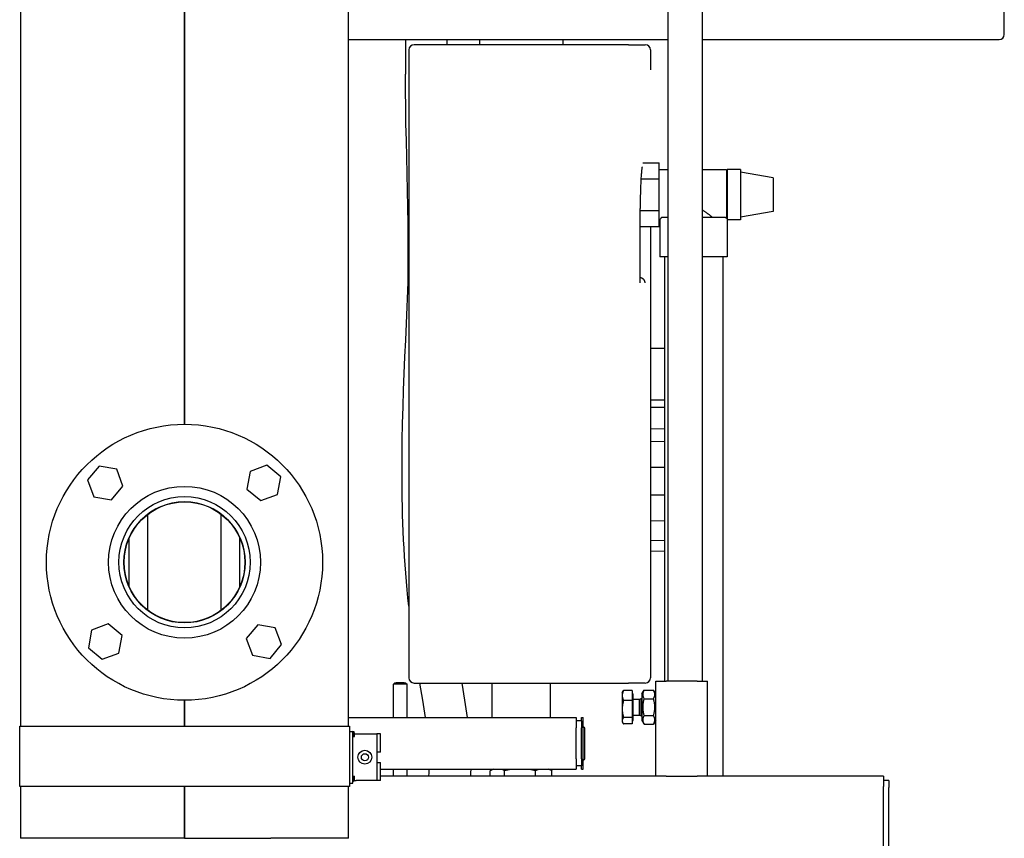
# Model space of a CAD drawing. Extents: x -6 to 5934, y 219 to 4419.
# Drawn here: x 4605 to 5176, y 1761 to 2236 of the extents above; entities that cross this region are included whole.
import ezdxf

# ---------------------------------------------------------------- set-up
doc = ezdxf.new("R2010")
doc.units = 0
doc.header["$LTSCALE"] = 10
doc.layers.add('SICHTBARE_KANTEN_DIN_', color=179, linetype='CONTINUOUS')

msp = doc.modelspace()

# ---------------------------------------------------------------- linework, layer by layer
at = {"layer": 'SICHTBARE_KANTEN_DIN_', "color": 0}
for p, q in [((4605.55, 2383.24), (4605.55, 1826.24)), ((4700.55, 2001.24), (4700.55, 2383.24)), ((4700.55, 2383.24), (4700.55, 2001.24)), ((4795.55, 1826.24), (4795.55, 2383.24)), ((4980.55, 2363.42), (4980.55, 1852.24)), ((5000.55, 2337.24), (5000.55, 1852.24)), ((5175.55, 2227.24), (5175.55, 2311.24)), ((4795.55, 2224.24), (4980.55, 2224.24)), ((4828.55, 2224.24), (4828.55, 2204.24)), ((4957.79, 2221.24), (4833.55, 2221.24)), ((4852.55, 2224.24), (4852.55, 2221.24)), ((4871.4, 2224.24), (4871.4, 2221.24)), ((4919.7, 2224.24), (4919.7, 2221.24)), ((4957.79, 2221.24), (4967.55, 2221.24)), ((5000.55, 2224.24), (5172.55, 2224.24)), ((4830.55, 2218.24), (4830.55, 1854.24)), ((4970.55, 2218.24), (4970.55, 2206.74)), ((4966.11, 2152.8), (4975.55, 2152.8)), ((4975.55, 2143.56), (4975.55, 2152.8)), ((4975.55, 2148.82), (4980.55, 2148.82)), ((5000.55, 2148.82), (5014.55, 2148.82)), ((5014.55, 2148.82), (5014.55, 2120.5)), ((5014.99, 2147.77), (5014.55, 2147.77)), ((5014.99, 2148.82), (5014.99, 2119.9)), ((5022.6, 2148.82), (5014.99, 2148.82)), ((5022.6, 2148.82), (5022.6, 2119.82)), ((5041.55, 2144.06), (5022.6, 2147.3)), ((4965.01, 2143.56), (4975.55, 2143.56)), ((4975.55, 2125.08), (4975.55, 2143.56)), ((5041.55, 2144.06), (5041.55, 2124.58)), ((4964.57, 2083.43), (4964.57, 2126.24)), ((4964.57, 2125.08), (4975.55, 2125.08)), ((4975.55, 2115.85), (4975.55, 2125.08)), ((5041.55, 2124.58), (5022.6, 2121.35)), ((4975.55, 2119.82), (4976.05, 2119.82)), ((4976.05, 2119.82), (4976.05, 2098.32)), ((4977.14, 2121.32), (4980.55, 2121.32)), ((5000.55, 2121.32), (5013.96, 2121.32)), ((5014.55, 2121.32), (5014.74, 2121.32)), ((5014.99, 2119.9), (5015.05, 2119.82)), ((5022.6, 2119.82), (5015.05, 2119.82)), ((5015.05, 2119.82), (5015.05, 2098.32)), ((4964.57, 2115.85), (4975.55, 2115.85)), ((4970.55, 2115.85), (4970.55, 1854.24)), ((4980.55, 2098.32), (4976.05, 2098.32)), ((4978.7, 2098.32), (4978.7, 1852.24)), ((5015.05, 2098.32), (5000.55, 2098.32)), ((5012.4, 2098.32), (5012.4, 1797.24)), ((4978.7, 2045.16), (4970.55, 2045.16)), ((4978.7, 2015.16), (4970.55, 2015.16)), ((4970.55, 2011.16), (4978.7, 2011.16)), ((4978.7, 1998.39), (4970.55, 1998.59)), ((4978.7, 1991.08), (4970.55, 1991.17)), ((4651.01, 1976.96), (4644.35, 1968.98)), ((4661.25, 1975.18), (4651.01, 1976.96)), ((4664.83, 1965.42), (4661.25, 1975.18)), ((4748.29, 1977.44), (4738.54, 1973.86)), ((4756.27, 1970.78), (4748.29, 1977.44)), ((4978.7, 1976.21), (4970.55, 1976.24)), ((4644.35, 1968.98), (4647.93, 1959.22)), ((4738.54, 1973.86), (4736.75, 1963.62)), ((4754.49, 1960.54), (4756.27, 1970.78)), ((4658.16, 1957.44), (4664.83, 1965.42)), ((4736.75, 1963.62), (4744.73, 1956.96)), ((4647.93, 1959.22), (4658.16, 1957.44)), ((4744.73, 1956.96), (4754.49, 1960.54)), ((4978.7, 1960.11), (4970.55, 1960.08)), ((4679.35, 1893.39), (4679.35, 1949.09)), ((4721.75, 1893.39), (4721.75, 1949.09)), ((4978.7, 1945.24), (4970.55, 1945.16)), ((4668.55, 1907.06), (4668.55, 1935.42)), ((4732.55, 1907.06), (4732.55, 1935.42)), ((4978.7, 1933.85), (4970.55, 1933.73)), ((4978.7, 1927.69), (4970.55, 1927.55)), ((4656.37, 1885.51), (4646.61, 1881.94)), ((4664.35, 1878.85), (4656.37, 1885.51)), ((4742.94, 1885.03), (4736.27, 1877.06)), ((4753.17, 1883.25), (4742.94, 1885.03)), ((4756.75, 1873.49), (4753.17, 1883.25)), ((4646.61, 1881.94), (4644.83, 1871.7)), ((4662.56, 1868.61), (4664.35, 1878.85)), ((4736.27, 1877.06), (4739.85, 1867.3)), ((4644.83, 1871.7), (4652.81, 1865.04)), ((4750.09, 1865.52), (4756.75, 1873.49)), ((4652.81, 1865.04), (4662.56, 1868.61)), ((4739.85, 1867.3), (4750.09, 1865.52)), ((4822.25, 1851.23), (4821.55, 1850.53)), ((4821.55, 1831.24), (4821.55, 1850.53)), ((4828.85, 1851.23), (4829.55, 1850.53)), ((4829.55, 1831.24), (4829.55, 1850.53)), ((4833.55, 1851.24), (4957.79, 1851.24)), ((4878.7, 1851.24), (4878.7, 1831.24)), ((4912.4, 1851.24), (4912.4, 1831.24)), ((4967.55, 1851.24), (4957.79, 1851.24)), ((4973.55, 1797.24), (4973.55, 1852.24)), ((4973.55, 1852.24), (4979.55, 1852.24)), ((4997.55, 1852.24), (4979.55, 1852.24)), ((4997.55, 1852.24), (5003.55, 1852.24)), ((5003.55, 1797.24), (5003.55, 1852.24)), ((4954.15, 1845.74), (4954.57, 1846.47)), ((4954.15, 1845.74), (4954.15, 1844.03)), ((4954.15, 1844.03), (4954.15, 1836.2)), ((4959.95, 1846.98), (4954.91, 1846.98)), ((4959.95, 1846.98), (4959.95, 1841.07)), ((4959.95, 1844.94), (4960.55, 1844.94)), ((4960.55, 1829.54), (4960.55, 1844.94)), ((4965.55, 1844.89), (4966.8, 1847.05)), ((4965.55, 1844.89), (4965.55, 1829.59)), ((4966.8, 1847.05), (4972.3, 1847.05)), ((4973.55, 1844.89), (4972.3, 1847.05)), ((4700.55, 1826.24), (4700.55, 1841.24)), ((4700.55, 1841.24), (4700.55, 1826.24)), ((4959.95, 1841.07), (4954.91, 1841.07)), ((4959.95, 1841.07), (4959.95, 1831.33)), ((4960.55, 1841.83), (4964.13, 1841.83)), ((4964.13, 1841.83), (4965.05, 1842.24)), ((4964.13, 1832.64), (4964.13, 1841.83)), ((4965.05, 1832.24), (4965.05, 1842.24)), ((4965.05, 1842.24), (4965.55, 1842.24)), ((4966.8, 1842.15), (4972.3, 1842.15)), ((4954.15, 1836.2), (4954.15, 1829.41)), ((4959.95, 1831.33), (4954.91, 1831.33)), ((4959.95, 1831.33), (4959.95, 1827.5)), ((4960.55, 1832.64), (4964.13, 1832.64)), ((4964.13, 1832.64), (4965.05, 1832.24)), ((4965.05, 1832.24), (4965.55, 1832.24)), ((4966.8, 1832.33), (4972.3, 1832.33)), ((4605.05, 1791.24), (4605.05, 1826.24)), ((4605.05, 1826.24), (4650.55, 1826.24)), ((4650.55, 1826.24), (4750.55, 1826.24)), ((4750.55, 1826.24), (4796.05, 1826.24)), ((4795.55, 1831.24), (4927.55, 1831.24)), ((4796.05, 1826.24), (4796.05, 1791.24)), ((4927.55, 1831.24), (4927.55, 1825.24)), ((4930.55, 1829.24), (4927.55, 1829.24)), ((4930.55, 1829.24), (4930.55, 1831.24)), ((4930.55, 1831.24), (4931.55, 1831.24)), ((4930.55, 1829.24), (4930.55, 1825.24)), ((4931.55, 1801.24), (4931.55, 1831.24)), ((4931.55, 1825.74), (4931.85, 1825.74)), ((4954.15, 1829.41), (4954.15, 1828.74)), ((4954.15, 1828.74), (4954.57, 1828)), ((4959.95, 1827.5), (4954.91, 1827.5)), ((4959.95, 1829.54), (4960.55, 1829.54)), ((4965.55, 1829.59), (4966.8, 1827.42)), ((4966.8, 1827.42), (4972.3, 1827.42)), ((4973.55, 1829.59), (4972.3, 1827.42)), ((4796.05, 1823.24), (4798.05, 1823.24)), ((4798.05, 1793.24), (4798.05, 1823.24)), ((4798.05, 1821.74), (4798.55, 1821.74)), ((4798.55, 1820.24), (4798.55, 1822.24)), ((4798.55, 1820.24), (4799.05, 1820.24)), ((4799.05, 1820.24), (4799.05, 1822.24)), ((4799.05, 1821.74), (4800.05, 1821.74)), ((4800.05, 1821.74), (4812.05, 1821.74)), ((4814.05, 1821.74), (4812.05, 1821.74)), ((4812.05, 1821.74), (4812.05, 1794.74)), ((4814.05, 1811.24), (4814.05, 1821.74)), ((4927.55, 1807.24), (4927.55, 1825.24)), ((4930.55, 1807.24), (4930.55, 1825.24)), ((4932.55, 1807.44), (4932.55, 1825.04)), ((4814.05, 1811.24), (4812.05, 1811.24)), ((4812.05, 1805.24), (4814.05, 1805.24)), ((4814.05, 1794.74), (4814.05, 1805.24)), ((4927.55, 1807.24), (4927.55, 1801.24)), ((4930.55, 1803.24), (4927.55, 1803.24)), ((4930.55, 1807.24), (4930.55, 1803.24)), ((4930.55, 1801.24), (4930.55, 1803.24)), ((4931.55, 1806.74), (4931.85, 1806.74)), ((4798.55, 1797.24), (4799.05, 1797.24)), ((4798.55, 1795.24), (4798.55, 1797.24)), ((4799.05, 1795.24), (4799.05, 1797.24)), ((4814.05, 1801.24), (4927.55, 1801.24)), ((4976.23, 1797.24), (4814.05, 1797.24)), ((4821.55, 1797.24), (4821.55, 1801.24)), ((4829.55, 1797.24), (4829.55, 1801.24)), ((4877.66, 1797.24), (4877.66, 1800.41)), ((4886.05, 1797.24), (4886.05, 1800.41)), ((4903.94, 1797.24), (4903.94, 1800.41)), ((4913.44, 1797.24), (4913.44, 1800.41)), ((4930.55, 1801.24), (4931.55, 1801.24)), ((4979.55, 1797.24), (4976.23, 1797.24)), ((4979.55, 1797.24), (4997.55, 1797.24)), ((5000.87, 1797.24), (4997.55, 1797.24)), ((5105.55, 1797.24), (5000.87, 1797.24)), ((5105.55, 1797.24), (5105.55, 1791.24)), ((4796.05, 1793.24), (4798.05, 1793.24)), ((4798.92, 1794.74), (4800.05, 1794.74)), ((4812.05, 1794.74), (4800.05, 1794.74)), ((4814.05, 1794.74), (4812.05, 1794.74)), ((5108.55, 1794.74), (5105.55, 1794.74)), ((5108.55, 1794.74), (5108.55, 1790.74)), ((4650.55, 1791.24), (4605.05, 1791.24)), ((4605.55, 1791.24), (4605.55, 1761.24)), ((4750.55, 1791.24), (4650.55, 1791.24)), ((4700.55, 1761.24), (4700.55, 1791.24)), ((4700.55, 1791.24), (4700.55, 1761.24)), ((4796.05, 1791.24), (4750.55, 1791.24)), ((4795.55, 1761.24), (4795.55, 1791.24)), ((5105.55, 1743.24), (5105.55, 1791.24)), ((5108.55, 1743.74), (5108.55, 1790.74)), ((4650.55, 1761.24), (4605.55, 1761.24)), ((4700.55, 1761.24), (4650.55, 1761.24)), ((4700.55, 1761.24), (4750.55, 1761.24)), ((4795.55, 1761.24), (4750.55, 1761.24))]:
    msp.add_line(p, q, dxfattribs=at)
at = {"layer": 'SICHTBARE_KANTEN_DIN_', "color": 0, "flags": 128}
for points in [[(4830.55, 1895.76), (4830.03, 1900.55), (4829.56, 1905.35), (4829.12, 1910.16), (4828.73, 1914.96), (4828.37, 1919.77), (4828.04, 1924.58), (4827.76, 1929.4), (4827.5, 1934.22), (4827.28, 1939.04), (4827.09, 1943.86), (4826.94, 1948.68), (4826.81, 1953.5), (4826.71, 1958.33), (4826.64, 1963.15), (4826.59, 1967.98), (4826.57, 1972.8), (4826.57, 1977.63), (4826.6, 1982.45), (4826.65, 1987.28), (4826.72, 1992.1), (4826.92, 2001.74), (4827.19, 2011.38), (4827.51, 2021.02), (4827.88, 2030.66), (4828.28, 2040.3), (4828.71, 2049.94), (4829.59, 2069.21), (4829.78, 2074.02), (4829.93, 2078.84), (4830.05, 2083.66), (4830.13, 2088.48), (4830.19, 2093.3), (4830.22, 2098.12), (4830.23, 2102.95), (4830.22, 2107.77), (4830.13, 2117.41), (4829.98, 2127.06), (4829.78, 2136.71), (4829.56, 2146.35), (4829.09, 2165.65), (4828.88, 2175.3), (4828.71, 2184.95), (4828.59, 2194.59), (4828.56, 2199.42), (4828.55, 2204.24)], [(4965.71, 2150.43), (4965.7, 2150.41), (4965.69, 2150.37), (4965.68, 2150.3), (4965.66, 2150.21), (4965.61, 2149.98), (4965.56, 2149.68), (4965.51, 2149.33), (4965.45, 2148.92), (4965.4, 2148.46), (4965.34, 2147.95), (4965.29, 2147.4), (4965.24, 2146.8), (4965.18, 2146.16), (4965.13, 2145.48), (4965.08, 2144.76), (4965.03, 2144.01), (4964.99, 2143.22), (4964.94, 2142.4), (4964.9, 2141.54), (4964.86, 2140.66), (4964.82, 2139.75), (4964.79, 2138.81), (4964.75, 2137.85), (4964.72, 2136.87), (4964.7, 2135.86), (4964.67, 2134.84), (4964.65, 2133.8), (4964.63, 2132.74), (4964.61, 2131.67), (4964.6, 2130.6), (4964.59, 2129.51), (4964.58, 2128.43), (4964.57, 2127.33), (4964.57, 2126.24)], [(5000.55, 2125.43), (5000.85, 2125.26), (5001.14, 2125.09), (5001.43, 2124.92), (5001.71, 2124.74), (5001.99, 2124.56), (5002.26, 2124.37), (5002.53, 2124.19), (5002.79, 2124.01), (5003.05, 2123.83), (5003.3, 2123.64), (5003.55, 2123.46), (5003.79, 2123.29), (5004.02, 2123.11), (5004.25, 2122.94), (5004.47, 2122.77), (5004.68, 2122.6), (5004.9, 2122.43), (5005.11, 2122.26), (5005.32, 2122.1), (5005.52, 2121.94), (5005.72, 2121.78), (5005.91, 2121.62), (5006.09, 2121.47), (5006.27, 2121.32)], [(4976.05, 2119.82), (4976.05, 2119.82), (4976.06, 2119.83), (4976.07, 2119.85), (4976.08, 2119.86), (4976.1, 2119.89), (4976.12, 2119.92), (4976.14, 2119.95), (4976.17, 2119.99), (4976.21, 2120.03), (4976.24, 2120.08), (4976.29, 2120.14), (4976.33, 2120.2), (4976.38, 2120.27), (4976.43, 2120.34), (4976.49, 2120.42), (4976.55, 2120.5), (4976.61, 2120.58), (4976.67, 2120.67), (4976.74, 2120.77), (4976.82, 2120.87), (4976.89, 2120.98), (4976.97, 2121.09), (4977.05, 2121.2), (4977.14, 2121.32)], [(5013.96, 2121.32), (5013.99, 2121.28), (5014.02, 2121.24), (5014.05, 2121.2), (5014.07, 2121.17), (5014.1, 2121.13), (5014.13, 2121.09), (5014.15, 2121.05), (5014.18, 2121.02), (5014.2, 2120.98), (5014.23, 2120.94), (5014.26, 2120.91), (5014.28, 2120.87), (5014.3, 2120.84), (5014.33, 2120.81), (5014.35, 2120.77), (5014.38, 2120.74), (5014.4, 2120.71), (5014.42, 2120.68), (5014.44, 2120.65), (5014.47, 2120.62), (5014.49, 2120.59), (5014.51, 2120.56), (5014.53, 2120.53), (5014.55, 2120.5)], [(5014.74, 2121.32), (5014.76, 2121.3), (5014.77, 2121.28), (5014.78, 2121.26), (5014.8, 2121.24), (5014.81, 2121.22), (5014.82, 2121.2), (5014.83, 2121.18), (5014.85, 2121.17), (5014.86, 2121.15), (5014.87, 2121.13), (5014.88, 2121.12), (5014.89, 2121.1), (5014.9, 2121.09), (5014.91, 2121.07), (5014.92, 2121.06), (5014.93, 2121.04), (5014.94, 2121.03), (5014.95, 2121.02), (5014.96, 2121.01), (5014.96, 2120.99), (5014.97, 2120.98), (5014.98, 2120.97), (5014.99, 2120.96), (5014.99, 2120.95)], [(4967.41, 2083.24), (4967.39, 2083.4), (4967.37, 2083.56), (4967.34, 2083.72), (4967.31, 2083.88), (4967.26, 2084.04), (4967.21, 2084.19), (4967.14, 2084.35), (4967.07, 2084.5), (4966.99, 2084.65), (4966.89, 2084.8), (4966.79, 2084.95), (4966.68, 2085.09), (4966.56, 2085.23), (4966.43, 2085.36), (4966.28, 2085.49), (4966.13, 2085.61), (4965.97, 2085.72), (4965.8, 2085.83), (4965.61, 2085.93), (4965.42, 2086.01), (4965.22, 2086.09), (4965.01, 2086.15), (4964.79, 2086.19), (4964.57, 2086.22)], [(4964.57, 2083.24), (4964.57, 2083.25), (4964.57, 2083.25), (4964.57, 2083.26), (4964.57, 2083.27), (4964.57, 2083.28), (4964.57, 2083.29), (4964.57, 2083.29), (4964.57, 2083.3), (4964.57, 2083.31), (4964.57, 2083.32), (4964.57, 2083.33), (4964.57, 2083.33), (4964.57, 2083.34), (4964.57, 2083.35), (4964.57, 2083.36), (4964.57, 2083.37), (4964.57, 2083.37), (4964.57, 2083.38), (4964.57, 2083.39), (4964.57, 2083.4), (4964.57, 2083.41), (4964.57, 2083.42), (4964.57, 2083.42), (4964.57, 2083.43)], [(4840.1, 1831.24), (4839.35, 1836.25), (4838.55, 1841.25), (4836.89, 1851.24)], [(4861.28, 1851.24), (4862.85, 1841.25), (4863.61, 1836.25), (4864.31, 1831.24)], [(4954.91, 1846.98), (4954.84, 1846.84), (4954.78, 1846.71), (4954.73, 1846.58), (4954.67, 1846.45), (4954.62, 1846.32), (4954.57, 1846.19), (4954.52, 1846.06), (4954.48, 1845.94), (4954.44, 1845.82), (4954.4, 1845.69), (4954.37, 1845.57), (4954.34, 1845.45), (4954.31, 1845.33), (4954.28, 1845.21), (4954.25, 1845.09), (4954.23, 1844.97), (4954.21, 1844.85), (4954.2, 1844.73), (4954.18, 1844.62), (4954.17, 1844.5), (4954.16, 1844.38), (4954.15, 1844.26), (4954.15, 1844.15), (4954.15, 1844.03)], [(4954.15, 1844.03), (4954.15, 1843.91), (4954.15, 1843.79), (4954.16, 1843.67), (4954.17, 1843.55), (4954.18, 1843.44), (4954.2, 1843.32), (4954.21, 1843.2), (4954.23, 1843.08), (4954.25, 1842.96), (4954.28, 1842.84), (4954.31, 1842.72), (4954.34, 1842.6), (4954.37, 1842.48), (4954.4, 1842.36), (4954.44, 1842.24), (4954.48, 1842.11), (4954.52, 1841.99), (4954.57, 1841.86), (4954.62, 1841.74), (4954.67, 1841.61), (4954.73, 1841.48), (4954.78, 1841.34), (4954.84, 1841.21), (4954.91, 1841.07)], [(4954.57, 1846.47), (4954.59, 1846.49), (4954.6, 1846.51), (4954.61, 1846.53), (4954.62, 1846.55), (4954.63, 1846.58), (4954.65, 1846.6), (4954.66, 1846.62), (4954.67, 1846.64), (4954.69, 1846.66), (4954.7, 1846.68), (4954.71, 1846.7), (4954.73, 1846.72), (4954.74, 1846.74), (4954.76, 1846.76), (4954.77, 1846.79), (4954.78, 1846.81), (4954.8, 1846.83), (4954.81, 1846.85), (4954.83, 1846.87), (4954.85, 1846.89), (4954.86, 1846.91), (4954.88, 1846.94), (4954.89, 1846.96), (4954.91, 1846.98)], [(4966.8, 1847.05), (4966.67, 1846.82), (4966.56, 1846.6), (4966.45, 1846.38), (4966.36, 1846.17), (4966.29, 1845.96), (4966.22, 1845.76), (4966.16, 1845.56), (4966.12, 1845.36), (4966.08, 1845.17), (4966.06, 1844.98), (4966.05, 1844.79), (4966.04, 1844.6), (4966.05, 1844.41), (4966.06, 1844.22), (4966.08, 1844.03), (4966.12, 1843.83), (4966.16, 1843.64), (4966.22, 1843.44), (4966.29, 1843.24), (4966.36, 1843.03), (4966.45, 1842.82), (4966.56, 1842.6), (4966.67, 1842.38), (4966.8, 1842.15)], [(4972.3, 1842.15), (4972.43, 1842.38), (4972.54, 1842.6), (4972.65, 1842.82), (4972.74, 1843.03), (4972.81, 1843.24), (4972.88, 1843.44), (4972.93, 1843.64), (4972.98, 1843.83), (4973.01, 1844.03), (4973.04, 1844.22), (4973.05, 1844.41), (4973.06, 1844.6), (4973.05, 1844.79), (4973.04, 1844.98), (4973.01, 1845.17), (4972.98, 1845.36), (4972.93, 1845.56), (4972.88, 1845.76), (4972.81, 1845.96), (4972.74, 1846.17), (4972.65, 1846.38), (4972.54, 1846.6), (4972.43, 1846.82), (4972.3, 1847.05)], [(4954.91, 1841.07), (4954.84, 1840.85), (4954.78, 1840.63), (4954.73, 1840.41), (4954.67, 1840.19), (4954.62, 1839.98), (4954.57, 1839.77), (4954.52, 1839.56), (4954.48, 1839.36), (4954.44, 1839.15), (4954.4, 1838.95), (4954.37, 1838.75), (4954.34, 1838.55), (4954.31, 1838.35), (4954.28, 1838.15), (4954.25, 1837.96), (4954.23, 1837.76), (4954.21, 1837.57), (4954.2, 1837.37), (4954.18, 1837.18), (4954.17, 1836.98), (4954.16, 1836.79), (4954.15, 1836.59), (4954.15, 1836.4), (4954.15, 1836.2)], [(4966.8, 1842.15), (4966.67, 1841.68), (4966.56, 1841.23), (4966.45, 1840.8), (4966.36, 1840.38), (4966.29, 1839.96), (4966.22, 1839.56), (4966.16, 1839.16), (4966.12, 1838.77), (4966.08, 1838.38), (4966.06, 1838), (4966.05, 1837.62), (4966.04, 1837.24), (4966.05, 1836.86), (4966.06, 1836.48), (4966.08, 1836.09), (4966.12, 1835.71), (4966.16, 1835.32), (4966.22, 1834.92), (4966.29, 1834.51), (4966.36, 1834.1), (4966.45, 1833.68), (4966.56, 1833.24), (4966.67, 1832.79), (4966.8, 1832.33)], [(4972.3, 1832.33), (4972.43, 1832.79), (4972.54, 1833.24), (4972.65, 1833.68), (4972.74, 1834.1), (4972.81, 1834.51), (4972.88, 1834.92), (4972.93, 1835.32), (4972.98, 1835.71), (4973.01, 1836.09), (4973.04, 1836.48), (4973.05, 1836.86), (4973.06, 1837.24), (4973.05, 1837.62), (4973.04, 1838), (4973.01, 1838.38), (4972.98, 1838.77), (4972.93, 1839.16), (4972.88, 1839.56), (4972.81, 1839.96), (4972.74, 1840.38), (4972.65, 1840.8), (4972.54, 1841.23), (4972.43, 1841.68), (4972.3, 1842.15)], [(4954.15, 1836.2), (4954.15, 1836.01), (4954.15, 1835.81), (4954.16, 1835.62), (4954.17, 1835.42), (4954.18, 1835.23), (4954.2, 1835.03), (4954.21, 1834.84), (4954.23, 1834.64), (4954.25, 1834.45), (4954.28, 1834.25), (4954.31, 1834.05), (4954.34, 1833.86), (4954.37, 1833.66), (4954.4, 1833.46), (4954.44, 1833.25), (4954.48, 1833.05), (4954.52, 1832.84), (4954.57, 1832.63), (4954.62, 1832.42), (4954.67, 1832.21), (4954.73, 1832), (4954.78, 1831.78), (4954.84, 1831.56), (4954.91, 1831.33)], [(4954.91, 1831.33), (4954.84, 1831.24), (4954.78, 1831.16), (4954.73, 1831.07), (4954.67, 1830.99), (4954.62, 1830.9), (4954.57, 1830.82), (4954.52, 1830.74), (4954.48, 1830.66), (4954.44, 1830.58), (4954.4, 1830.5), (4954.37, 1830.42), (4954.34, 1830.34), (4954.31, 1830.26), (4954.28, 1830.18), (4954.25, 1830.1), (4954.23, 1830.03), (4954.21, 1829.95), (4954.2, 1829.87), (4954.18, 1829.8), (4954.17, 1829.72), (4954.16, 1829.64), (4954.15, 1829.57), (4954.15, 1829.49), (4954.15, 1829.41)], [(4966.8, 1832.33), (4966.67, 1832.1), (4966.56, 1831.87), (4966.45, 1831.66), (4966.36, 1831.45), (4966.29, 1831.24), (4966.22, 1831.04), (4966.16, 1830.84), (4966.12, 1830.64), (4966.08, 1830.45), (4966.06, 1830.26), (4966.05, 1830.07), (4966.04, 1829.88), (4966.05, 1829.69), (4966.06, 1829.5), (4966.08, 1829.31), (4966.12, 1829.11), (4966.16, 1828.92), (4966.22, 1828.72), (4966.29, 1828.52), (4966.36, 1828.31), (4966.45, 1828.1), (4966.56, 1827.88), (4966.67, 1827.66), (4966.8, 1827.42)], [(4972.3, 1827.42), (4972.43, 1827.66), (4972.54, 1827.88), (4972.65, 1828.1), (4972.74, 1828.31), (4972.81, 1828.52), (4972.88, 1828.72), (4972.93, 1828.92), (4972.98, 1829.11), (4973.01, 1829.31), (4973.04, 1829.5), (4973.05, 1829.69), (4973.06, 1829.88), (4973.05, 1830.07), (4973.04, 1830.26), (4973.01, 1830.45), (4972.98, 1830.64), (4972.93, 1830.84), (4972.88, 1831.04), (4972.81, 1831.24), (4972.74, 1831.45), (4972.65, 1831.66), (4972.54, 1831.87), (4972.43, 1832.1), (4972.3, 1832.33)], [(4954.15, 1829.41), (4954.15, 1829.34), (4954.15, 1829.26), (4954.16, 1829.18), (4954.17, 1829.11), (4954.18, 1829.03), (4954.2, 1828.95), (4954.21, 1828.88), (4954.23, 1828.8), (4954.25, 1828.72), (4954.28, 1828.65), (4954.31, 1828.57), (4954.34, 1828.49), (4954.37, 1828.41), (4954.4, 1828.33), (4954.44, 1828.25), (4954.48, 1828.17), (4954.52, 1828.09), (4954.57, 1828.01), (4954.62, 1827.93), (4954.67, 1827.84), (4954.73, 1827.76), (4954.78, 1827.67), (4954.84, 1827.58), (4954.91, 1827.5)], [(4842.14, 1797.24), (4842.23, 1799.24), (4842.28, 1801.24)], [(4866.38, 1801.24), (4866.33, 1799.24), (4866.25, 1797.24)], [(4879.76, 1801.24), (4879.67, 1801.22), (4879.58, 1801.2), (4879.49, 1801.18), (4879.4, 1801.16), (4879.31, 1801.14), (4879.22, 1801.11), (4879.14, 1801.08), (4879.05, 1801.06), (4878.96, 1801.03), (4878.87, 1801), (4878.78, 1800.96), (4878.69, 1800.93), (4878.6, 1800.9), (4878.52, 1800.86), (4878.43, 1800.82), (4878.34, 1800.78), (4878.26, 1800.74), (4878.17, 1800.7), (4878.08, 1800.65), (4878, 1800.61), (4877.91, 1800.56), (4877.83, 1800.51), (4877.75, 1800.46), (4877.66, 1800.41)], [(4886.05, 1800.41), (4885.97, 1800.46), (4885.89, 1800.51), (4885.8, 1800.56), (4885.72, 1800.61), (4885.63, 1800.65), (4885.55, 1800.7), (4885.46, 1800.74), (4885.37, 1800.78), (4885.29, 1800.82), (4885.2, 1800.86), (4885.11, 1800.9), (4885.02, 1800.93), (4884.94, 1800.96), (4884.85, 1801), (4884.76, 1801.03), (4884.67, 1801.06), (4884.58, 1801.08), (4884.49, 1801.11), (4884.4, 1801.14), (4884.31, 1801.16), (4884.22, 1801.18), (4884.13, 1801.2), (4884.04, 1801.22), (4883.95, 1801.24)], [(4890.53, 1801.24), (4890.34, 1801.22), (4890.14, 1801.2), (4889.95, 1801.18), (4889.76, 1801.16), (4889.57, 1801.14), (4889.38, 1801.11), (4889.19, 1801.08), (4889, 1801.06), (4888.81, 1801.03), (4888.62, 1801), (4888.43, 1800.96), (4888.25, 1800.93), (4888.06, 1800.9), (4887.87, 1800.86), (4887.69, 1800.82), (4887.5, 1800.78), (4887.32, 1800.74), (4887.13, 1800.7), (4886.95, 1800.65), (4886.77, 1800.61), (4886.59, 1800.56), (4886.41, 1800.51), (4886.23, 1800.46), (4886.05, 1800.41)], [(4903.94, 1800.41), (4903.76, 1800.46), (4903.58, 1800.51), (4903.4, 1800.56), (4903.22, 1800.61), (4903.04, 1800.65), (4902.86, 1800.7), (4902.67, 1800.74), (4902.49, 1800.78), (4902.31, 1800.82), (4902.12, 1800.86), (4901.93, 1800.9), (4901.75, 1800.93), (4901.56, 1800.96), (4901.37, 1801), (4901.18, 1801.03), (4900.99, 1801.06), (4900.8, 1801.08), (4900.61, 1801.11), (4900.42, 1801.14), (4900.23, 1801.16), (4900.04, 1801.18), (4899.85, 1801.2), (4899.66, 1801.22), (4899.47, 1801.24)], [(4906.31, 1801.24), (4906.21, 1801.22), (4906.11, 1801.2), (4906.01, 1801.18), (4905.91, 1801.16), (4905.81, 1801.14), (4905.71, 1801.11), (4905.61, 1801.08), (4905.5, 1801.06), (4905.4, 1801.03), (4905.3, 1801), (4905.2, 1800.96), (4905.1, 1800.93), (4905, 1800.9), (4904.91, 1800.86), (4904.81, 1800.82), (4904.71, 1800.78), (4904.61, 1800.74), (4904.51, 1800.7), (4904.42, 1800.65), (4904.32, 1800.61), (4904.22, 1800.56), (4904.13, 1800.51), (4904.03, 1800.46), (4903.94, 1800.41)], [(4913.44, 1800.41), (4913.34, 1800.46), (4913.25, 1800.51), (4913.15, 1800.56), (4913.06, 1800.61), (4912.96, 1800.65), (4912.86, 1800.7), (4912.76, 1800.74), (4912.67, 1800.78), (4912.57, 1800.82), (4912.47, 1800.86), (4912.37, 1800.9), (4912.27, 1800.93), (4912.17, 1800.96), (4912.07, 1801), (4911.97, 1801.03), (4911.87, 1801.06), (4911.77, 1801.08), (4911.67, 1801.11), (4911.57, 1801.14), (4911.47, 1801.16), (4911.36, 1801.18), (4911.26, 1801.2), (4911.16, 1801.22), (4911.06, 1801.24)], [(4913.1, 1800.61), (4913.11, 1800.6), (4913.13, 1800.59), (4913.14, 1800.59), (4913.15, 1800.58), (4913.17, 1800.57), (4913.18, 1800.56), (4913.2, 1800.55), (4913.21, 1800.54), (4913.22, 1800.54), (4913.24, 1800.53), (4913.25, 1800.52), (4913.27, 1800.51), (4913.28, 1800.5), (4913.3, 1800.49), (4913.31, 1800.49), (4913.32, 1800.48), (4913.34, 1800.47), (4913.35, 1800.46), (4913.37, 1800.45), (4913.38, 1800.44), (4913.39, 1800.43), (4913.41, 1800.42), (4913.42, 1800.41), (4913.44, 1800.41)]]:
    msp.add_lwpolyline(points, dxfattribs=at)
at = {"layer": 'SICHTBARE_KANTEN_DIN_', "color": 0}
for centre, radius in [((4700.55, 1921.24), 80), ((4700.55, 1921.24), 44), ((4700.55, 1921.24), 38.05), ((4700.55, 1921.24), 35.15), ((4700.55, 1921.24), 35), ((4805.05, 1808.24), 4), ((4805.05, 1808.24), 2.03)]:
    msp.add_circle(centre, radius, dxfattribs=at)
for centre, radius, start, end in [((5172.55, 2227.24), 3, 270, 360), ((4833.55, 2218.24), 3, 90, 180), ((4967.55, 2218.24), 3, 0, 90), ((4833.55, 1854.24), 3, 180, 270), ((4967.55, 1854.24), 3, 270, 360), ((4931.85, 1825.04), 0.7, 0, 90), ((4798.05, 1822.24), 1, 0, 90), ((4798.05, 1822.24), 0.5, 0, 90), ((4931.85, 1807.44), 0.7, 270, 360), ((4882.39, 1792.64), 9.1, 109.0852, 118.8513), ((4908.71, 1792.64), 9.1, 61.1487, 70.9148), ((4798.05, 1795.24), 1, 270, 360), ((4798.05, 1795.24), 0.5, 270, 360)]:
    msp.add_arc(centre, radius, start, end, dxfattribs=at)
for centre, major_axis, ratio, start_param, end_param in [((4967.55, 2206.74), (0, -3), 0.999998, 1.558484, 1.570796), ((4825.55, 1850.53), (-4, 0), 0.024138, 3.141593, 6.283185), ((4825.55, 1851.23), (3.3, 0), 0.024138, 0.024147, 3.117445)]:
    msp.add_ellipse(centre, major_axis=major_axis, ratio=ratio, start_param=start_param, end_param=end_param, dxfattribs=at)

doc.saveas('drawing.dxf')
